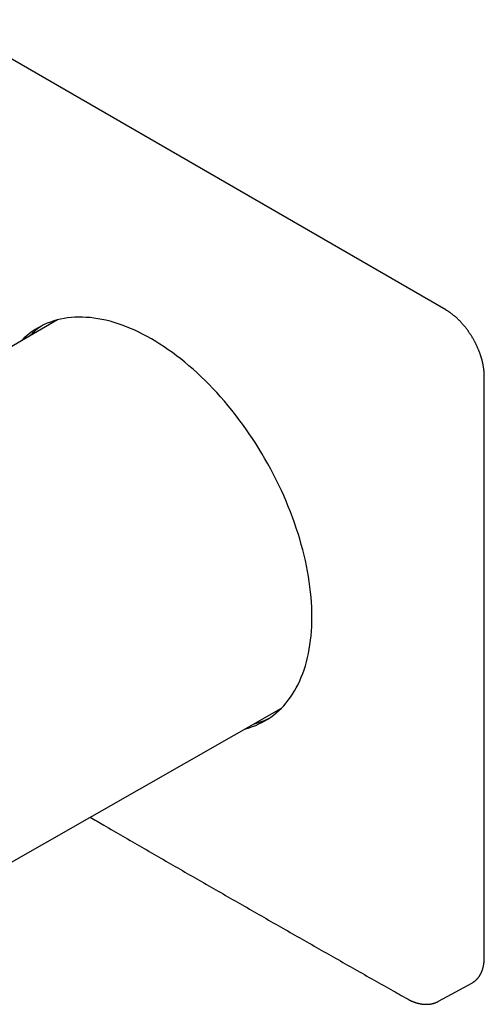
# Model space of a CAD drawing. Units: millimetres. Extents: x 8 to 483, y 12 to 385.
# Drawn here: x 432 to 482, y 102 to 210 of the extents above; entities that cross this region are included whole.
import ezdxf

# ---------------------------------------------------------------- set-up
doc = ezdxf.new("R2010")
doc.units = ezdxf.units.MM

msp = doc.modelspace()

# ---------------------------------------------------------------- linework, layer by layer
at = {"color": 7, "linetype": 'Continuous', "lineweight": 30}
for p, q in [((478.27, 178.24), (423.11, 210.08)), ((435.65, 177.15), (403.43, 158.34)), ((482.49, 107.24), (482.49, 170.93)), ((427.84, 116.07), (460.23, 134.56)), ((477.46, 102.39), (481.18, 104.43))]:
    msp.add_line(p, q, dxfattribs=at)
at = {"color": 7, "linetype": 'Continuous', "lineweight": 30, "flags": 128}
for points in [[(445.97, 175.05), (445.51, 175.31), (445.05, 175.55), (444.59, 175.78), (444.13, 176), (443.67, 176.2), (443.22, 176.39), (442.76, 176.56), (442.31, 176.72), (441.86, 176.86), (441.42, 176.99), (440.97, 177.1), (440.53, 177.19), (440.09, 177.27), (439.66, 177.34), (439.23, 177.39), (438.81, 177.42), (438.39, 177.44), (437.98, 177.45), (437.57, 177.43), (437.17, 177.41), (436.77, 177.36), (436.38, 177.3), (436, 177.23), (435.62, 177.14), (435.25, 177.03), (434.89, 176.91), (434.54, 176.78), (434.19, 176.63), (433.85, 176.46), (433.52, 176.28), (433.2, 176.08), (432.89, 175.87), (432.58, 175.65), (432.29, 175.41), (432, 175.16), (431.73, 174.89), (431.65, 174.81)], [(435.3, 177.05), (435.05, 176.81), (435.03, 176.78)], [(456.21, 132.27), (456.32, 132.29), (456.69, 132.4), (457.05, 132.52), (457.41, 132.65), (457.75, 132.81), (458.09, 132.97), (458.42, 133.15), (458.74, 133.35), (459.06, 133.56), (459.36, 133.78), (459.66, 134.02), (459.94, 134.28), (460.22, 134.54), (460.48, 134.82), (460.74, 135.12), (460.98, 135.43), (461.22, 135.75), (461.45, 136.08), (461.66, 136.43), (461.86, 136.79), (462.06, 137.16), (462.24, 137.54), (462.41, 137.94), (462.57, 138.35), (462.72, 138.77), (462.85, 139.2), (462.98, 139.64), (463.09, 140.09), (463.19, 140.55), (463.28, 141.02), (463.36, 141.5), (463.43, 141.99), (463.48, 142.48), (463.52, 142.99), (463.56, 143.5), (463.57, 144.02), (463.58, 144.55), (463.57, 145.09), (463.56, 145.63), (463.52, 146.18), (463.48, 146.73), (463.43, 147.29), (463.36, 147.86), (463.28, 148.43), (463.19, 149), (463.09, 149.58), (462.98, 150.16), (462.85, 150.75), (462.72, 151.33), (462.57, 151.92), (462.41, 152.51), (462.24, 153.11), (462.06, 153.7), (461.86, 154.3), (461.66, 154.89), (461.45, 155.49), (461.22, 156.08), (460.98, 156.67), (460.74, 157.27), (460.48, 157.86), (460.22, 158.44), (459.94, 159.03), (459.66, 159.61), (459.36, 160.19), (459.06, 160.77), (458.74, 161.34), (458.42, 161.91), (458.09, 162.47), (457.75, 163.02), (457.41, 163.58), (457.05, 164.12), (456.69, 164.66), (456.32, 165.19), (455.94, 165.72), (455.56, 166.23), (455.17, 166.74), (454.78, 167.24), (454.37, 167.73), (453.97, 168.22), (453.55, 168.69), (453.13, 169.16), (452.71, 169.61), (452.28, 170.06), (451.85, 170.49), (451.41, 170.91), (450.97, 171.32), (450.53, 171.72), (450.08, 172.11), (449.63, 172.49), (449.18, 172.86), (448.73, 173.21), (448.27, 173.55), (447.81, 173.87), (447.35, 174.19), (446.89, 174.49), (446.43, 174.78), (445.97, 175.05)], [(459.61, 134.2), (459.65, 134.21), (459.97, 134.3)], [(481.18, 104.43), (481.18, 104.43), (481.23, 104.46)]]:
    msp.add_lwpolyline(points, dxfattribs=at)
at = {"color": 7, "linetype": 'Continuous', "lineweight": 30}
for centre, start, end in [((438.76, 169.39), 123.7352, 135.9869), ((455.08, 141.13), 284.0076, 296.2597)]:
    msp.add_arc(centre, 8.58, start, end, dxfattribs=at)
for points, knots in [([(482.49, 170.93), (482.49, 170.95), (482.49, 171), (482.49, 171.08), (482.48, 171.19), (482.48, 171.29), (482.47, 171.39), (482.46, 171.5), (482.45, 171.6), (482.44, 171.71), (482.42, 171.82), (482.41, 171.93), (482.39, 172.04), (482.37, 172.14), (482.35, 172.25), (482.33, 172.36), (482.3, 172.47), (482.27, 172.59), (482.25, 172.7), (482.22, 172.81), (482.18, 172.92), (482.15, 173.03), (482.12, 173.14), (482.08, 173.25), (482.04, 173.37), (482, 173.48), (481.96, 173.59), (481.92, 173.7), (481.88, 173.81), (481.83, 173.92), (481.78, 174.04), (481.73, 174.15), (481.68, 174.26), (481.63, 174.37), (481.58, 174.48), (481.52, 174.59), (481.47, 174.69), (481.41, 174.8), (481.35, 174.91), (481.29, 175.02), (481.23, 175.12), (481.17, 175.23), (481.11, 175.33), (481.04, 175.44), (480.98, 175.54), (480.91, 175.64), (480.84, 175.74), (480.77, 175.84), (480.7, 175.94), (480.63, 176.04), (480.56, 176.14), (480.49, 176.23), (480.41, 176.33), (480.34, 176.42), (480.26, 176.51), (480.18, 176.6), (480.11, 176.69), (480.03, 176.78), (479.95, 176.87), (479.87, 176.95), (479.79, 177.03), (479.71, 177.12), (479.62, 177.2), (479.54, 177.28), (479.46, 177.35), (479.38, 177.43), (479.29, 177.5), (479.21, 177.57), (479.12, 177.64), (479.04, 177.71), (478.95, 177.78), (478.86, 177.84), (478.78, 177.91), (478.69, 177.97), (478.61, 178.03), (478.52, 178.09), (478.43, 178.14), (478.35, 178.19), (478.29, 178.22), (478.27, 178.24)], [0, 0, 0, 0, 0.006908, 0.020012, 0.033115, 0.046218, 0.059319, 0.07242, 0.08552, 0.098619, 0.111717, 0.124813, 0.137909, 0.151003, 0.164096, 0.177188, 0.190279, 0.203369, 0.216457, 0.229545, 0.242631, 0.255717, 0.268802, 0.281885, 0.294968, 0.30805, 0.321132, 0.334212, 0.347292, 0.360372, 0.37345, 0.386529, 0.399606, 0.412684, 0.425761, 0.438837, 0.451914, 0.46499, 0.478066, 0.491142, 0.504218, 0.517294, 0.53037, 0.543446, 0.556522, 0.569599, 0.582675, 0.595752, 0.60883, 0.621908, 0.634986, 0.648065, 0.661144, 0.674224, 0.687305, 0.700386, 0.713468, 0.726551, 0.739635, 0.75272, 0.765806, 0.778892, 0.79198, 0.805069, 0.818159, 0.831251, 0.844343, 0.857437, 0.870531, 0.883628, 0.896725, 0.909823, 0.922923, 0.936024, 0.949126, 0.96223, 0.975334, 0.988439, 1, 1, 1, 1]), ([(439.24, 122.58), (439.74, 122.29), (440.94, 121.59), (442.83, 120.5), (444.92, 119.29), (447.01, 118.08), (449.11, 116.87), (451.2, 115.67), (453.3, 114.46), (455.4, 113.26), (457.5, 112.06), (459.6, 110.85), (461.7, 109.65), (463.81, 108.45), (465.91, 107.26), (468.02, 106.06), (470.13, 104.86), (472.14, 103.72), (473.45, 102.99), (474.05, 102.65)], [0, 0, 0, 0, 0.043526, 0.103858, 0.164189, 0.224521, 0.284853, 0.345185, 0.405516, 0.465848, 0.52618, 0.586511, 0.646843, 0.707175, 0.767507, 0.827838, 0.88817, 0.948502, 1, 1, 1, 1]), ([(481.23, 104.46), (481.25, 104.47), (481.28, 104.49), (481.34, 104.53), (481.4, 104.57), (481.45, 104.61), (481.51, 104.66), (481.56, 104.7), (481.62, 104.75), (481.67, 104.8), (481.72, 104.86), (481.77, 104.91), (481.82, 104.97), (481.86, 105.03), (481.91, 105.09), (481.95, 105.16), (481.99, 105.22), (482.03, 105.29), (482.07, 105.36), (482.11, 105.43), (482.15, 105.5), (482.18, 105.58), (482.21, 105.65), (482.24, 105.73), (482.27, 105.81), (482.3, 105.89), (482.32, 105.97), (482.34, 106.06), (482.37, 106.14), (482.39, 106.23), (482.4, 106.32), (482.42, 106.41), (482.44, 106.5), (482.45, 106.59), (482.46, 106.69), (482.47, 106.78), (482.48, 106.88), (482.48, 106.98), (482.49, 107.07), (482.49, 107.16), (482.49, 107.22), (482.49, 107.24)], [0, 0, 0, 0, 0.017662, 0.043478, 0.069297, 0.095122, 0.120955, 0.1468, 0.172659, 0.198536, 0.224431, 0.250347, 0.276285, 0.302246, 0.328231, 0.35424, 0.380273, 0.40633, 0.43241, 0.458512, 0.484635, 0.510777, 0.536939, 0.563118, 0.589312, 0.615521, 0.641743, 0.667976, 0.69422, 0.720472, 0.746732, 0.772998, 0.799269, 0.825545, 0.851825, 0.878107, 0.904391, 0.930676, 0.956962, 0.983247, 1, 1, 1, 1]), ([(474.05, 102.65), (474.07, 102.63), (474.12, 102.61), (474.18, 102.57), (474.24, 102.55), (474.28, 102.52), (474.32, 102.51), (474.34, 102.49), (474.36, 102.48), (474.38, 102.48), (474.4, 102.47), (474.42, 102.46), (474.45, 102.44), (474.49, 102.42), (474.54, 102.4), (474.59, 102.38), (474.64, 102.36), (474.68, 102.35), (474.71, 102.33), (474.74, 102.32), (474.77, 102.31), (474.8, 102.3), (474.83, 102.29), (474.87, 102.28), (474.91, 102.26), (474.96, 102.24), (475.01, 102.23), (475.06, 102.22), (475.1, 102.2), (475.15, 102.19), (475.19, 102.18), (475.23, 102.17), (475.27, 102.16), (475.32, 102.15), (475.36, 102.14), (475.41, 102.13), (475.45, 102.12), (475.49, 102.11), (475.53, 102.11), (475.58, 102.1), (475.62, 102.09), (475.66, 102.09), (475.69, 102.08), (475.72, 102.08), (475.75, 102.08), (475.78, 102.07), (475.82, 102.07), (475.85, 102.07), (475.88, 102.07), (475.9, 102.06), (475.92, 102.06), (475.95, 102.06), (475.97, 102.06), (476, 102.06), (476.02, 102.06), (476.04, 102.06), (476.06, 102.06), (476.09, 102.06), (476.11, 102.06), (476.14, 102.06), (476.17, 102.06), (476.2, 102.06), (476.23, 102.06), (476.26, 102.06), (476.29, 102.06), (476.31, 102.06), (476.34, 102.07), (476.36, 102.07), (476.39, 102.07), (476.42, 102.07), (476.45, 102.08), (476.48, 102.08), (476.51, 102.08), (476.53, 102.09), (476.55, 102.09), (476.56, 102.09), (476.58, 102.09), (476.59, 102.1), (476.61, 102.1), (476.63, 102.1), (476.65, 102.11), (476.67, 102.11), (476.69, 102.11), (476.71, 102.12), (476.73, 102.12), (476.75, 102.12), (476.76, 102.13), (476.78, 102.13), (476.8, 102.14), (476.81, 102.14), (476.83, 102.14), (476.85, 102.15), (476.87, 102.15), (476.89, 102.16), (476.91, 102.16), (476.93, 102.17), (476.95, 102.18), (476.97, 102.18), (476.99, 102.19), (477.01, 102.19), (477.02, 102.2), (477.04, 102.2), (477.05, 102.21), (477.07, 102.22), (477.09, 102.22), (477.1, 102.23), (477.12, 102.23), (477.14, 102.24), (477.16, 102.25), (477.18, 102.25), (477.2, 102.26), (477.21, 102.27), (477.23, 102.28), (477.24, 102.28), (477.25, 102.29), (477.27, 102.29), (477.29, 102.3), (477.3, 102.31), (477.31, 102.31), (477.33, 102.32), (477.34, 102.33), (477.36, 102.33), (477.37, 102.34), (477.38, 102.35), (477.39, 102.35), (477.4, 102.36), (477.42, 102.37), (477.44, 102.38), (477.46, 102.39), (477.46, 102.39)], [0, 0, 0, 0, 0.020866, 0.039326, 0.055376, 0.069009, 0.077673, 0.084964, 0.09088, 0.095438, 0.100003, 0.107262, 0.115977, 0.125665, 0.141903, 0.156586, 0.169709, 0.180738, 0.190212, 0.19813, 0.205536, 0.214444, 0.224654, 0.236027, 0.248549, 0.262377, 0.276149, 0.2899, 0.301557, 0.313873, 0.327176, 0.340449, 0.351328, 0.361455, 0.377188, 0.39111, 0.402485, 0.41311, 0.423849, 0.436436, 0.451188, 0.460632, 0.468059, 0.477417, 0.487697, 0.495888, 0.504987, 0.516385, 0.523216, 0.528759, 0.535168, 0.543055, 0.550846, 0.557161, 0.562395, 0.568821, 0.576502, 0.583836, 0.590116, 0.597952, 0.607891, 0.617116, 0.624908, 0.632872, 0.641043, 0.647744, 0.654565, 0.662986, 0.671831, 0.680416, 0.688533, 0.696417, 0.706332, 0.71267, 0.717682, 0.721312, 0.724809, 0.729689, 0.735816, 0.742019, 0.747483, 0.752209, 0.757921, 0.764694, 0.771432, 0.776591, 0.78112, 0.786119, 0.790388, 0.795254, 0.800847, 0.807167, 0.813251, 0.817968, 0.823181, 0.830584, 0.838536, 0.845077, 0.850234, 0.85468, 0.858824, 0.862892, 0.868473, 0.874393, 0.879847, 0.884105, 0.888464, 0.894359, 0.90114, 0.907043, 0.913565, 0.918651, 0.923133, 0.927265, 0.931082, 0.93617, 0.941941, 0.946688, 0.950342, 0.954371, 0.959524, 0.964605, 0.968852, 0.972131, 0.974625, 0.978327, 0.983791, 0.991016, 1, 1, 1, 1])]:
    msp.add_open_spline(points, degree=3, knots=knots, dxfattribs=at)

doc.saveas('drawing.dxf')
